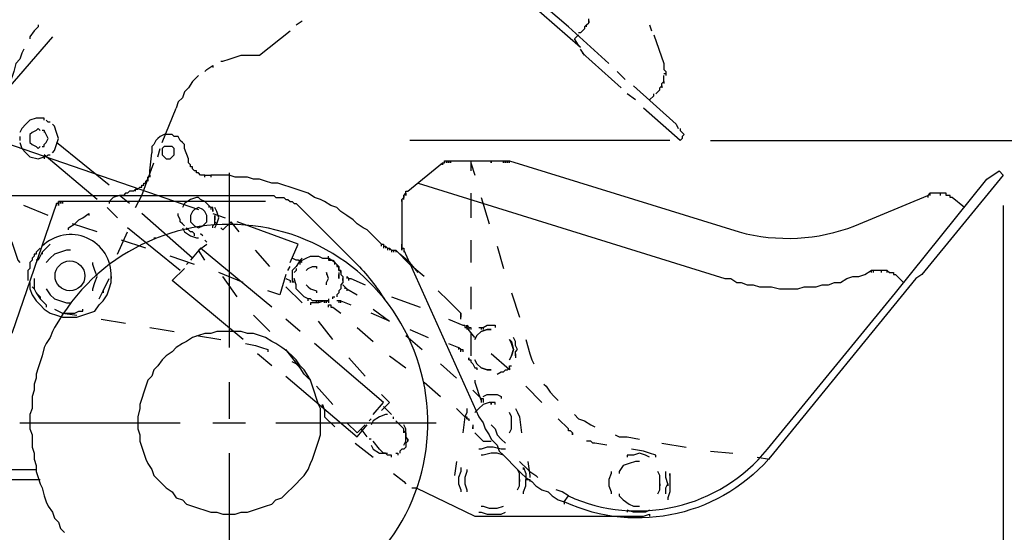
# Model space of a CAD drawing. Units: millimetres. Extents: x 0.7 to 15.6, y -0.8 to 14.3.
# Drawn here: x 8.6 to 12.6, y 9.6 to 11.7 of the extents above; entities that cross this region are included whole.
import ezdxf

# ---------------------------------------------------------------- set-up
doc = ezdxf.new("R2010")
doc.units = ezdxf.units.MM

msp = doc.modelspace()

# ---------------------------------------------------------------- linework, layer by layer
for points in [[(10.9739, 11.5003), (10.8074, 11.6501), (10.5659, 11.8583)], [(10.5909, 11.8), (10.8573, 11.5669), (10.849, 11.5752), (10.8324, 11.6002), (10.849, 11.6168)], [(9.6918, 11.6584), (9.7167, 11.6751)], [(10.8823, 11.6584), (10.8906, 11.6668), (10.8906, 11.6751), (10.8906, 11.6668)], [(10.8906, 11.6751), (10.8906, 11.6834)], [(8.6344, 11.6584), (8.6344, 11.6501), (8.6177, 11.6335), (8.6011, 11.6085), (8.6011, 11.6002)], [(9.3837, 11.5086), (9.392, 11.5086), (9.417, 11.5169), (9.442, 11.5252), (9.467, 11.5336), (9.4919, 11.5336), (9.5169, 11.5336), (9.5419, 11.5336), (9.6668, 11.6335)], [(10.8823, 11.6501), (10.8823, 11.6584), (10.874, 11.6501), (10.874, 11.6418), (10.8573, 11.6251), (10.849, 11.6251)], [(11.1404, 11.6584), (11.1487, 11.6335)], [(8.6927, 11.6085), (8.318, 11.1756), (8.2514, 11.2422)], [(11.1571, 11.6168), (11.1987, 11.5003), (11.1987, 11.4919), (11.1987, 11.4836), (11.1987, 11.4753), (11.207, 11.467), (11.207, 11.4586)], [(8.5761, 11.5585), (8.5678, 11.5419), (8.5595, 11.5169), (8.5428, 11.5003), (8.5345, 11.467), (8.5262, 11.442), (8.5178, 11.4253), (8.5095, 11.4004), (8.5012, 11.3754), (8.4929, 11.3504), (8.4845, 11.3254), (8.4845, 11.3004), (8.4762, 11.2755), (8.4762, 11.2671)], [(10.874, 11.5336), (10.8573, 11.5585)], [(11.0238, 11.4004), (10.8657, 11.5419)], [(9.3171, 11.467), (9.3254, 11.4753), (9.3504, 11.4919), (9.3504, 11.4836)], [(11.0405, 11.4337), (11.0072, 11.467)], [(9.2921, 11.4503), (9.2838, 11.442), (9.2671, 11.4253), (9.2505, 11.4004), (9.2338, 11.3837), (9.2255, 11.3587), (9.2089, 11.3421), (9.2005, 11.3171)], [(11.1904, 11.4087), (11.1904, 11.417), (11.1987, 11.4253), (11.1987, 11.417)], [(11.1987, 11.4586), (11.207, 11.4586), (11.207, 11.4503)], [(11.1987, 11.4253), (11.1987, 11.4337), (11.1987, 11.442), (11.1987, 11.4503)], [(11.0738, 11.4087), (11.2486, 11.2505), (11.257, 11.2338)], [(11.1654, 11.3754), (11.182, 11.392), (11.182, 11.4004), (11.1904, 11.4087), (11.1904, 11.4004)], [(11.0821, 11.3504), (11.0488, 11.3754)], [(11.1404, 11.3504), (11.1571, 11.3671), (11.1571, 11.3754)], [(9.1423, 11.1756), (9.2005, 11.3171)], [(11.2653, 11.2338), (11.2653, 11.2255), (11.2819, 11.2089), (11.2736, 11.2005), (11.2736, 11.1922), (11.2653, 11.1839), (11.1154, 11.3171)], [(8.6594, 11.2671), (8.6594, 11.2755), (8.6261, 11.2755), (8.6011, 11.2671), (8.5844, 11.2505), (8.5678, 11.2338), (8.5595, 11.2172)], [(8.6844, 11.2588), (8.676, 11.2588), (8.6677, 11.2671)], [(8.3014, 11.1922), (8.2764, 11.1589), (8.2847, 11.2005), (8.3014, 11.2422), (9.0507, 10.9841), (9.2921, 10.9008)], [(8.6427, 11.2255), (8.6344, 11.2338), (8.6261, 11.2255), (8.6094, 11.2172), (8.6011, 11.2089), (8.6011, 11.2005), (8.6011, 11.1922), (8.6011, 11.1839), (8.6011, 11.1756), (8.6094, 11.1672), (8.6261, 11.1589), (8.6344, 11.1506), (8.6427, 11.1589)], [(8.6511, 11.1589), (8.6594, 11.1589), (8.6594, 11.1672), (8.6677, 11.1756), (8.676, 11.1922), (8.6677, 11.2089), (8.6594, 11.2255), (8.6594, 11.2172)], [(8.6594, 11.2255), (8.6511, 11.2255)], [(8.6927, 11.1339), (8.701, 11.1423), (8.7093, 11.1672), (8.7177, 11.1922), (8.7093, 11.2172), (8.701, 11.2422), (8.6927, 11.2505)], [(8.5595, 11.2005), (8.5595, 11.1839)], [(9.3171, 11.034), (9.3171, 11.0424), (9.3088, 11.0424), (9.3004, 11.0424), (9.2921, 11.0507), (9.2838, 11.0507), (9.2838, 11.059), (9.2755, 11.059), (9.2671, 11.0673), (9.2671, 11.0757), (9.2588, 11.0757), (9.2588, 11.084), (9.2505, 11.0923), (9.2505, 11.1006), (9.2505, 11.109), (9.2338, 11.1506), (9.2338, 11.1672), (9.2255, 11.1756), (9.2172, 11.1839), (9.2089, 11.2005), (9.1922, 11.2005), (9.1839, 11.2089), (9.1756, 11.2089), (9.1589, 11.2089), (9.1506, 11.2089), (9.1339, 11.2005), (9.1256, 11.1922), (9.1173, 11.1839), (9.109, 11.1672), (9.1006, 11.1589), (9.1006, 11.1506), (9.1006, 11.1339)], [(11.2237, 11.1839), (10.158, 11.1839)], [(11.3902, 11.1839), (13.7546, 11.1839)], [(8.5595, 11.1756), (8.5678, 11.1506), (8.5844, 11.1339), (8.6011, 11.1173), (8.6344, 11.109), (8.6594, 11.1173), (8.6594, 11.109)], [(8.9258, 11.0007), (8.7093, 11.1756)], [(9.1256, 11.1173), (9.1339, 11.1506)], [(8.8758, 10.9424), (8.6594, 11.1256)], [(8.6677, 11.1173), (8.676, 11.1256), (8.6844, 11.1256)], [(9.0923, 11.0424), (9.0923, 11.0507), (9.0923, 11.059), (9.1006, 11.1339)], [(10.133, 10.9424), (10.133, 10.9508), (10.133, 10.9591), (10.133, 10.9508), (10.133, 10.9591), (10.1413, 10.9674), (10.1413, 10.9591), (10.1413, 10.9674), (10.1413, 10.9758), (10.1497, 10.9758), (10.2912, 11.0923), (10.2912, 11.084), (10.2912, 11.0923), (10.2995, 11.0923), (10.2995, 11.1006)], [(10.2995, 11.0923), (10.2995, 11.1006), (10.3078, 11.1006), (10.3078, 11.0923), (10.3078, 11.1006), (10.3162, 11.1006), (10.3162, 11.0923), (10.3162, 11.1006), (10.3245, 11.1006), (10.3245, 11.0923), (10.3245, 11.1006), (10.3328, 11.1006), (10.3911, 11.1006), (10.541, 11.1006), (10.541, 11.0923), (10.541, 11.1006), (10.5493, 11.1006), (10.5493, 11.0923), (10.5493, 11.1006), (10.5493, 11.0923), (10.5493, 11.1006), (10.5576, 11.1006), (10.5576, 11.0923), (10.5576, 11.1006), (10.5576, 11.0923), (10.5576, 11.1006), (10.5659, 11.1006)], [(10.4078, 11.1006), (10.4078, 11.059)], [(10.541, 11.1006), (10.541, 11.0923)], [(9.034, 10.9091), (9.059, 10.9591), (9.109, 11.0923)], [(10.4078, 11.0923), (10.4244, 11.0424)], [(9.034, 10.9841), (9.0424, 10.9841), (9.0507, 10.9924), (9.059, 10.9924), (9.059, 11.0007), (9.0673, 11.0007), (9.0673, 11.0091), (9.0757, 11.0091), (9.0757, 11.0174), (9.084, 11.0257), (9.084, 11.0174)], [(9.084, 11.0257), (9.084, 11.034), (9.0923, 11.0424), (9.0923, 11.034)], [(9.3171, 11.0424), (9.3254, 11.0424), (9.3421, 11.0424)], [(10.0414, 10.751), (10.0414, 10.7593), (10.0248, 10.7759), (9.9998, 10.8009), (9.9831, 10.8176), (9.9665, 10.8259), (9.9415, 10.8425), (9.9249, 10.8592), (9.8999, 10.8758), (9.8749, 10.8925), (9.8583, 10.9091), (9.8333, 10.9175), (9.8083, 10.9341), (9.7917, 10.9424), (9.7667, 10.9508), (9.7417, 10.9674), (9.7167, 10.9758), (9.6918, 10.9841), (9.6668, 10.9924), (9.6418, 11.0007), (9.6168, 11.0091), (9.5918, 11.0091), (9.5669, 11.0174), (9.5419, 11.0257), (9.5169, 11.0257), (9.4919, 11.034), (9.467, 11.034), (9.442, 11.034), (9.417, 11.0424), (9.392, 11.0424), (9.3671, 11.0424), (9.3421, 11.0424), (9.3421, 11.034)], [(9.417, 11.0507), (9.417, 10.3347)], [(9.034, 10.9758), (9.034, 10.9841), (9.0257, 10.9758), (9.0174, 10.9758), (9.0091, 10.9758), (9.0007, 10.9674), (8.9924, 10.9674), (8.9841, 10.9591), (8.9757, 10.9591), (8.9674, 10.9591)], [(10.1913, 11.0091), (11.4484, 10.6178), (11.4734, 10.6178), (11.4984, 10.6011), (11.5151, 10.6011), (11.54, 10.5928), (11.565, 10.5928), (11.59, 10.5844), (11.615, 10.5844), (11.6399, 10.5844), (11.6732, 10.5761), (11.6982, 10.5761), (11.7232, 10.5761), (11.7482, 10.5761), (11.7731, 10.5844), (11.7981, 10.5844), (11.8231, 10.5844), (11.8481, 10.5928), (11.8731, 10.5928), (11.898, 10.6011), (11.923, 10.6011), (11.948, 10.6178), (11.973, 10.6261), (11.9979, 10.6261), (12.0229, 10.6344), (12.0479, 10.6511), (12.0479, 10.6427)], [(9.0091, 10.9258), (8.9674, 10.9591), (8.9424, 10.9508), (8.9258, 10.9341), (8.9258, 10.9258)], [(9.2921, 10.9508), (9.2838, 10.9508), (9.2588, 10.9424), (9.2338, 10.9258), (9.2255, 10.9091)], [(9.3337, 10.9175), (9.3254, 10.9258), (9.3171, 10.9341), (9.3004, 10.9424), (9.2921, 10.9508), (9.2838, 10.9508)], [(10.133, 10.9508), (10.1247, 10.9424), (10.1247, 10.9341), (10.1247, 10.9424), (10.1247, 10.9341), (10.1247, 10.9258), (10.1247, 10.7593), (10.1247, 10.751), (10.1247, 10.7593), (10.1247, 10.751), (10.1247, 10.7593), (10.1247, 10.751), (10.1247, 10.7426), (10.1247, 10.751), (10.1247, 10.7426), (10.1247, 10.751), (10.1247, 10.7426), (10.1247, 10.7343), (10.1247, 10.7426), (10.133, 10.7426), (10.133, 10.7343), (10.4411, 10.0516), (10.4577, 10.0266), (10.466, 10.0017), (10.4827, 9.9767), (10.491, 9.96), (10.516, 9.9351), (10.5243, 9.9101), (10.541, 9.8934), (10.5576, 9.8768), (10.5826, 9.8518), (10.5992, 9.8351), (10.6159, 9.8185), (10.6325, 9.8018), (10.6575, 9.7852), (10.6742, 9.7685), (10.6991, 9.7519), (10.7241, 9.7436), (10.7408, 9.7269), (10.7658, 9.7103), (10.7907, 9.7019), (10.7907, 9.6936)], [(10.4078, 10.9674), (10.4078, 10.8675)], [(10.4494, 10.9508), (10.4827, 10.8425)], [(12.2893, 10.9674), (12.281, 10.9591), (12.281, 10.9508)], [(12.331, 10.9674), (12.3226, 10.9674), (12.3143, 10.9674), (12.306, 10.9674), (12.2977, 10.9674), (12.2893, 10.9674), (12.2893, 10.9591)], [(12.4309, 10.9091), (12.3809, 10.9508), (12.3726, 10.9508), (12.3726, 10.9591), (12.3643, 10.9591), (12.3559, 10.9591), (12.3559, 10.9674), (12.3476, 10.9674), (12.3393, 10.9674), (12.331, 10.9674), (12.331, 10.9591)], [(9.5669, 10.9341), (8.7343, 10.9341), (8.726, 10.9341), (8.726, 10.9258), (8.726, 10.9341), (8.726, 10.9258), (8.726, 10.9341), (8.7177, 10.9341), (8.7177, 10.9258), (8.7093, 10.9258), (8.7093, 10.9175), (8.7093, 10.9258), (8.5262, 10.393), (8.5178, 10.393), (8.5178, 10.3846), (8.5178, 9.8351), (8.6261, 9.8351)], [(8.676, 10.8758), (8.5761, 10.9175)], [(8.7177, 10.9341), (8.7177, 10.9258), (8.7177, 10.9175)], [(8.9591, 10.8675), (8.9175, 10.9091)], [(9.3421, 10.9091), (9.3337, 10.9175), (9.3337, 10.9091)], [(9.3504, 10.9008), (9.3504, 10.9091), (9.3421, 10.9091), (9.3421, 10.9008)], [(9.3587, 10.8259), (9.3671, 10.8425), (9.3754, 10.8675), (9.3671, 10.8925), (9.3587, 10.9091)], [(10.1247, 10.9341), (10.1247, 10.9258), (10.1247, 10.9175)], [(12.5891, 10.9175), (12.5891, 7.1377)], [(8.7593, 10.8176), (8.7593, 10.8259), (8.7843, 10.8425), (8.8009, 10.8592), (8.8176, 10.8675), (8.8425, 10.8842), (8.8425, 10.8758)], [(9.2671, 10.701), (9.059, 10.8842)], [(9.2338, 10.8342), (9.2255, 10.8425), (9.2172, 10.8509), (9.2172, 10.8592), (9.2089, 10.8758), (9.2089, 10.8842)], [(9.3504, 10.8842), (9.4004, 10.8675)], [(9.3504, 10.8259), (9.3504, 10.8342), (9.3587, 10.8425), (9.3587, 10.8592), (9.3587, 10.8675)], [(9.3587, 10.8675), (9.3587, 10.8758), (9.3587, 10.8675)], [(8.8758, 10.8092), (8.7759, 10.8425)], [(9.2172, 10.6511), (9.0007, 10.8259)], [(9.2255, 10.8259), (9.2338, 10.8092), (9.2588, 10.7926), (9.2838, 10.7843), (9.2921, 10.7843)], [(9.2755, 10.7926), (9.2755, 10.8009), (9.2671, 10.8092), (9.2588, 10.8092), (9.2505, 10.8176), (9.2422, 10.8259), (9.2422, 10.8176)], [(9.3671, 10.8425), (9.3587, 10.8509)], [(9.4586, 10.8092), (9.4253, 10.8509), (9.392, 10.8176), (9.3837, 10.8259)], [(9.6668, 10.6844), (9.7001, 10.7593), (9.4503, 10.8509)], [(8.5095, 10.7926), (8.5178, 10.7843), (8.5262, 10.7676), (8.5345, 10.7426), (8.5428, 10.7177), (8.5511, 10.6927), (8.5595, 10.6844)], [(8.9591, 10.7177), (9.0007, 10.8092)], [(9.0757, 10.7426), (8.9757, 10.7759)], [(9.109, 10.7843), (9.1173, 10.7843)], [(9.3088, 10.7926), (9.3004, 10.8009)], [(9.3254, 10.7676), (9.3171, 10.7759)], [(10.4078, 10.7759), (10.4078, 10.6844)], [(8.6427, 10.7426), (8.6344, 10.7343), (8.6261, 10.726), (8.6261, 10.7177), (8.6177, 10.7177), (8.6177, 10.7093), (8.6094, 10.701), (8.6094, 10.6927), (8.6011, 10.6844), (8.6011, 10.676), (8.6011, 10.6677), (8.6011, 10.6594), (8.5928, 10.6511), (8.5928, 10.6427), (8.5928, 10.6344), (8.5928, 10.6261), (8.5928, 10.6178), (8.5928, 10.6094)], [(8.6844, 10.7593), (8.6677, 10.7426), (8.6511, 10.726), (8.6511, 10.7177)], [(8.7676, 10.7343), (8.751, 10.7343), (8.726, 10.726), (8.701, 10.7177), (8.6844, 10.701), (8.6677, 10.6844)], [(9.5918, 10.5012), (9.3004, 10.7426), (9.2588, 10.6927)], [(9.3171, 10.6927), (9.2921, 10.7343), (9.3254, 10.7593)], [(9.5835, 10.6677), (9.5252, 10.7343)], [(10.0414, 10.7593), (10.0497, 10.7593), (10.0497, 10.751), (10.0497, 10.7426)], [(10.0497, 10.751), (10.0581, 10.751), (10.0581, 10.7426)], [(10.0581, 10.751), (10.0664, 10.7426), (10.0664, 10.7343)], [(10.0664, 10.7426), (10.0747, 10.7426), (10.0747, 10.7343)], [(10.0747, 10.7426), (10.0831, 10.7343), (10.0831, 10.726)], [(10.0831, 10.7343), (10.0914, 10.7343), (10.0914, 10.726)], [(10.0914, 10.7343), (10.0997, 10.7343), (10.0997, 10.726)], [(10.2163, 10.6261), (10.158, 10.676), (10.0997, 10.7343)], [(10.133, 10.7426), (10.133, 10.7343), (10.133, 10.726)], [(10.516, 10.751), (10.541, 10.6594)], [(8.6511, 10.726), (8.6427, 10.7093), (8.6344, 10.6927), (8.6261, 10.6927)], [(9.2755, 10.676), (9.1756, 10.7093)], [(9.7167, 10.6844), (9.7001, 10.6927), (9.6918, 10.6927), (9.6751, 10.701)], [(9.7167, 10.701), (9.7084, 10.6927), (9.6918, 10.6677), (9.6751, 10.6511), (9.6751, 10.6178), (9.6751, 10.6011)], [(9.7084, 10.676), (9.7084, 10.6844), (9.7167, 10.6927), (9.7334, 10.701), (9.75, 10.7093), (9.7667, 10.7093), (9.7833, 10.7093), (9.8, 10.701), (9.8083, 10.701), (9.8166, 10.701), (9.825, 10.701), (9.825, 10.6927), (9.8333, 10.6927), (9.8416, 10.6927), (9.8499, 10.6844)], [(9.8749, 10.6511), (9.8666, 10.6511), (9.8666, 10.6594), (9.8666, 10.6677), (9.8499, 10.6844), (9.825, 10.701), (9.825, 10.7093)], [(10.1913, 10.6427), (10.158, 10.6844), (10.1164, 10.7177)], [(8.8592, 10.5678), (8.8592, 10.5761), (8.8675, 10.6011), (8.8758, 10.6261), (8.8675, 10.6511), (8.8592, 10.676), (8.8592, 10.6844)], [(9.4753, 10.368), (9.1839, 10.6094), (9.2338, 10.6594)], [(9.2422, 10.676), (9.2505, 10.6844)], [(9.6584, 10.6511), (9.6668, 10.6677)], [(9.6918, 10.6594), (9.6918, 10.6511), (9.6834, 10.6427)], [(9.7334, 10.6511), (9.7417, 10.6594), (9.7584, 10.6677), (9.775, 10.6677), (9.775, 10.6594)], [(9.8499, 10.676), (9.8499, 10.6844), (9.8583, 10.676), (9.8583, 10.6677), (9.8666, 10.6677), (9.8666, 10.6594), (9.8666, 10.6511), (9.8749, 10.6511), (9.8749, 10.6427), (9.8749, 10.6511), (9.8749, 10.6427), (9.8749, 10.6344), (9.8832, 10.6261), (9.8832, 10.6178), (9.8832, 10.6094)], [(8.6011, 10.6011), (8.6011, 10.5761), (8.6094, 10.5511), (8.6261, 10.5262), (8.6427, 10.5095), (8.6594, 10.4929), (8.6844, 10.4762), (8.7093, 10.4679), (8.7343, 10.4596), (8.7676, 10.4596), (8.7926, 10.4596), (8.8176, 10.4679), (8.8425, 10.4762), (8.8675, 10.4845), (8.8842, 10.5095), (8.9008, 10.5262), (8.9175, 10.5511), (8.9258, 10.5761), (8.9341, 10.6011), (8.9341, 10.6261), (8.9341, 10.6178)], [(8.6177, 10.6178), (8.6177, 10.5928), (8.6177, 10.5761), (8.6261, 10.5595), (8.6427, 10.5428), (8.6427, 10.5345), (8.6511, 10.5262), (8.6677, 10.5095), (8.6677, 10.5012)], [(8.9008, 10.5678), (8.9258, 10.6178)], [(9.4753, 10.6011), (9.3754, 10.6427)], [(9.4503, 10.5428), (9.392, 10.6261)], [(9.6501, 10.6344), (9.6251, 10.5511), (9.5752, 10.5678)], [(9.6501, 10.6178), (9.6668, 10.6094), (9.6668, 10.6011)], [(9.7417, 10.5262), (9.7417, 10.5345), (9.7251, 10.5428), (9.7167, 10.5511), (9.7001, 10.5678), (9.6918, 10.5761), (9.6918, 10.5928), (9.6834, 10.6178), (9.6834, 10.6094)], [(9.8166, 10.5928), (9.8166, 10.6011), (9.825, 10.6178), (9.8166, 10.6427), (9.8166, 10.6344)], [(9.8832, 10.6094), (9.8832, 10.6178), (9.8832, 10.6011), (9.8749, 10.5928), (9.8749, 10.5761), (9.8666, 10.5678), (9.8666, 10.5595), (9.8583, 10.5511), (9.8583, 10.5428)], [(9.8666, 10.6427), (9.8666, 10.6344), (9.8666, 10.6261), (9.8666, 10.6178), (9.8666, 10.6261), (9.8666, 10.6344)], [(9.9082, 10.6094), (9.9082, 10.6178), (9.8999, 10.6261), (9.8999, 10.6178)], [(9.9082, 10.6178), (9.9165, 10.6178), (9.9748, 10.5928)], [(12.0562, 10.6511), (12.0479, 10.6511)], [(12.0895, 10.6511), (12.0812, 10.6511), (12.0729, 10.6511), (12.0645, 10.6511), (12.0562, 10.6511), (12.0562, 10.6427)], [(12.1145, 10.6511), (12.1062, 10.6511), (12.0978, 10.6511), (12.0895, 10.6511), (12.0895, 10.6427)], [(12.1145, 10.6427), (12.1145, 10.6511), (12.1228, 10.6427), (12.1311, 10.6427), (12.1395, 10.6427), (12.1395, 10.6344), (12.1478, 10.6344), (12.1811, 10.6011)], [(8.6094, 10.5844), (8.6177, 10.5761), (8.6261, 10.5595), (8.6427, 10.5345)], [(8.6677, 10.5761), (8.6844, 10.5511), (8.701, 10.5345), (8.726, 10.5262), (8.751, 10.5178), (8.7676, 10.5178)], [(9.7167, 10.5178), (9.6501, 10.5844)], [(9.6834, 10.6011), (9.6751, 10.6094)], [(9.7334, 10.5928), (9.7417, 10.5844), (9.75, 10.5761), (9.775, 10.5678), (9.775, 10.5595)], [(9.8832, 10.5928), (9.8916, 10.5844), (9.8916, 10.5761)], [(9.8916, 10.5844), (9.8999, 10.5761), (9.8999, 10.5678)], [(9.8999, 10.5761), (9.9415, 10.5511)], [(10.4078, 10.5844), (10.4078, 10.4929)], [(8.8842, 10.5345), (8.8925, 10.5511), (8.9008, 10.5678), (8.9008, 10.5595)], [(9.825, 10.5345), (9.825, 10.5262), (9.8166, 10.5262), (9.8083, 10.5262), (9.7917, 10.5262), (9.7833, 10.5262), (9.775, 10.5262), (9.7667, 10.5262), (9.7584, 10.5262), (9.75, 10.5345), (9.7417, 10.5345)], [(9.8416, 10.5345), (9.8416, 10.5428), (9.8499, 10.5428)], [(10.0831, 10.5428), (10.1996, 10.5012)], [(10.3661, 10.4512), (10.3661, 10.4596), (10.3661, 10.4679), (10.3661, 10.4762), (10.3162, 10.5262), (10.2745, 10.5678)], [(10.5743, 10.5595), (10.6076, 10.4596)], [(8.701, 10.4929), (8.7177, 10.4845), (8.7343, 10.4762), (8.7343, 10.4679)], [(8.7426, 10.4762), (8.7676, 10.4762), (8.7843, 10.4762), (8.8009, 10.4845), (8.8176, 10.4845), (8.8176, 10.4929)], [(9.8166, 10.5262), (9.8083, 10.5262), (9.8083, 10.5178), (9.8083, 10.5262), (9.7833, 10.5178), (9.75, 10.5178), (9.75, 10.5095)], [(9.7833, 10.5262), (9.775, 10.5262), (9.775, 10.5178), (9.775, 10.5262)], [(9.7917, 10.5262), (9.7833, 10.5262), (9.7833, 10.5178)], [(9.8166, 10.5178), (9.8166, 10.5262), (9.825, 10.5262), (9.825, 10.5178)], [(9.825, 10.5012), (9.825, 10.5095), (9.8333, 10.5095), (9.8333, 10.5012), (9.8416, 10.5012), (9.8749, 10.4762)], [(9.8666, 10.5262), (9.8583, 10.5262)], [(9.8749, 10.5262), (9.8666, 10.5262), (9.8666, 10.5178)], [(9.8749, 10.5178), (9.8749, 10.5262), (9.9165, 10.5095)], [(10.0081, 10.4929), (10.0747, 10.4429), (9.9998, 10.4762)], [(8.7343, 10.4762), (8.7926, 10.4679)], [(8.8925, 10.4512), (8.9924, 10.4346)], [(9.5835, 10.4013), (9.5169, 10.4679)], [(9.7084, 10.4013), (9.6501, 10.4512)], [(10.3162, 10.4512), (10.3744, 10.4263), (10.3828, 10.4263), (10.3828, 10.4179)], [(10.3661, 10.4762), (10.3661, 10.4679), (10.3661, 10.4596)], [(9.0923, 10.4179), (9.1423, 10.4096), (9.1922, 10.4013)], [(9.8416, 10.368), (9.7833, 10.4429)], [(9.9415, 10.4179), (10.0081, 10.3597)], [(10.3828, 10.4263), (10.3828, 10.4179), (10.3911, 10.4179), (10.3911, 10.4096)], [(10.4244, 10.3763), (10.3911, 10.4179), (10.3911, 10.4263), (10.3911, 10.4179)], [(10.3911, 10.4263), (10.3994, 10.4179), (10.3994, 10.4096)], [(10.3994, 10.4179), (10.4078, 10.4179), (10.4078, 10.4096)], [(10.4411, 10.4179), (10.4494, 10.4179), (10.4494, 10.4096)], [(10.4494, 10.4179), (10.4577, 10.4179), (10.4744, 10.4263), (10.4827, 10.4263), (10.4993, 10.4263), (10.5077, 10.4263), (10.5077, 10.4179)], [(10.4577, 10.4179), (10.4577, 10.4096)], [(9.2838, 10.3846), (9.3837, 10.368)], [(10.1413, 10.3846), (10.2079, 10.3264)], [(10.158, 10.4096), (10.2329, 10.3763)], [(10.4078, 10.393), (10.4078, 10.3513), (10.4078, 10.3264), (10.4078, 10.3014)], [(10.491, 10.4096), (10.4744, 10.4096), (10.4494, 10.4013), (10.4327, 10.3846), (10.4244, 10.368)], [(10.5909, 10.3097), (10.5909, 10.318), (10.5992, 10.3264), (10.5909, 10.343), (10.5909, 10.3513), (10.5909, 10.3597), (10.5826, 10.3763)], [(9.4836, 10.3513), (9.5252, 10.343), (9.5502, 10.3347), (9.5752, 10.3264), (9.5752, 10.318)], [(10.0081, 10.0599), (10.0497, 10.1099), (9.7667, 10.3513)], [(10.3162, 10.3513), (10.3578, 10.3347)], [(10.3661, 10.3264), (10.3578, 10.3347), (10.3578, 10.3264)], [(10.5659, 10.2847), (10.5743, 10.3014), (10.5826, 10.3264), (10.5743, 10.3597), (10.5659, 10.368)], [(10.6325, 10.368), (10.6492, 10.3097), (10.6575, 10.2847), (10.6658, 10.2681)], [(9.5918, 10.2598), (9.5336, 10.3097)], [(9.7084, 10.2514), (9.6501, 10.3264)], [(9.9748, 10.2181), (9.9082, 10.2931)], [(10.0747, 10.3014), (10.1413, 10.2514)], [(10.3661, 10.318), (10.3661, 10.3264), (10.3744, 10.3264), (10.3744, 10.318)], [(10.3994, 10.2931), (10.3994, 10.2847), (10.3994, 10.2931), (10.3994, 10.2847), (10.4078, 10.2847), (10.4078, 10.2764), (10.4161, 10.2681), (10.4244, 10.2514), (10.4327, 10.2514), (10.4327, 10.2431)], [(10.516, 10.2264), (10.5326, 10.2348), (10.541, 10.2348), (10.5493, 10.2431), (10.5576, 10.2431), (10.5659, 10.2514), (10.5659, 10.2431), (10.491, 10.3097)], [(10.5909, 10.3014), (10.5909, 10.3097), (10.5909, 10.3014)], [(10.5909, 10.3014), (10.5909, 10.2931)], [(9.75, 10.2015), (9.7417, 10.2098), (9.7251, 10.2264), (9.7084, 10.2514), (9.6918, 10.2681), (9.6751, 10.2764)], [(10.2829, 10.2681), (10.3495, 10.2098)], [(10.4244, 10.2847), (10.4327, 10.2681), (10.4494, 10.2514), (10.4744, 10.2431), (10.491, 10.2431)], [(10.5659, 10.2514), (10.5659, 10.2598), (10.5743, 10.2598)], [(9.6501, 10.2181), (9.9415, 9.9684), (9.9831, 10.0183)], [(9.417, 10.1931), (9.417, 10.0433)], [(9.8416, 10.1016), (9.775, 10.1765)], [(10.2163, 10.1931), (10.2829, 10.1349)], [(10.4244, 10.2015), (10.4244, 10.1931), (10.4327, 10.1682), (10.4411, 10.1432), (10.4494, 10.1182), (10.4494, 10.1099)], [(10.6991, 10.1099), (10.6325, 10.1765)], [(10.7075, 10.1848), (10.7158, 10.1765), (10.7324, 10.1515), (10.7491, 10.1349), (10.7658, 10.1182)], [(10.0414, 10.0766), (10.0747, 10.1099), (10.0414, 10.1432)], [(10.4161, 10.1598), (10.4494, 10.1265), (10.4494, 10.1182)], [(10.4577, 10.1349), (10.4744, 10.1432), (10.491, 10.1432), (10.516, 10.1432), (10.5326, 10.1349), (10.5326, 10.1265)], [(9.8, 10.0932), (9.8, 10.1016), (9.8083, 10.0766), (9.8083, 10.0516), (9.8499, 10.01)], [(10.0831, 10.0599), (10.0497, 10.0932)], [(10.5077, 10.1016), (10.5077, 10.1099), (10.4993, 10.1099), (10.491, 10.1099), (10.491, 10.1016), (10.491, 10.1099), (10.4827, 10.1099), (10.4577, 10.1016), (10.4411, 10.0849), (10.4244, 10.0683)], [(10.4494, 10.1265), (10.4577, 10.1265), (10.4577, 10.1182)], [(10.4577, 10.1265), (10.4577, 10.1182), (10.4577, 10.1099)], [(10.0664, 10.0599), (10.0581, 10.0599), (10.0331, 10.0516), (10.0081, 10.035), (9.9998, 10.0183)], [(10.0914, 10.0433), (10.0914, 10.0516)], [(10.3495, 10.0849), (10.3828, 10.0516), (10.3744, 9.985)], [(10.3911, 10.0849), (10.3911, 10.0683), (10.3828, 10.0516), (10.3911, 10.0516)], [(10.3911, 10.0433), (10.3911, 10.0516), (10.3911, 10.0433), (10.3994, 10.0433), (10.3994, 10.035)], [(10.5743, 10.0266), (10.5743, 10.0516), (10.5659, 10.0683)], [(10.5909, 10.0849), (10.5992, 10.0683), (10.6076, 10.0516), (10.6159, 9.985)], [(10.8324, 10.0599), (10.849, 10.0433), (10.874, 10.035), (10.899, 10.0183), (10.9156, 10.01)], [(8.5595, 10.0266), (9.2172, 10.0266)], [(9.3504, 10.0266), (9.4836, 10.0266)], [(9.6085, 10.0266), (10.2662, 10.0266)], [(9.8999, 10.0266), (9.9415, 9.985), (9.9748, 10.0183)], [(9.9915, 10.035), (9.9998, 10.0433)], [(10.133, 9.985), (10.133, 9.9933), (10.133, 10.0017), (10.0997, 10.035)], [(10.133, 9.9351), (10.1413, 9.9517), (10.1413, 9.9767), (10.1413, 10.0017), (10.133, 10.0183)], [(10.4161, 10.0183), (10.4161, 10.01), (10.4161, 10.0017)], [(10.4161, 10.0017), (10.4161, 10.01), (10.4161, 10.0017)], [(10.491, 10.0183), (10.5077, 10.0017), (10.516, 9.9767), (10.5326, 9.96), (10.5493, 9.9434)], [(10.5659, 9.985), (10.5743, 10.0017), (10.5743, 10.035)], [(10.824, 9.985), (10.824, 9.9767), (10.824, 9.985), (10.8157, 9.9933), (10.8074, 9.9933), (10.8074, 10.0017), (10.7658, 10.0433)], [(9.9831, 9.9684), (9.9582, 10.0017)], [(10.1413, 9.985), (10.133, 9.9933), (10.133, 9.985), (10.133, 9.9933)], [(10.1413, 9.9767), (10.1413, 9.985), (10.1413, 9.9767)], [(10.1413, 9.9684), (10.1413, 9.9767), (10.1413, 9.9684)], [(10.1497, 9.96), (10.1413, 9.9684), (10.1413, 9.96)], [(10.4244, 9.985), (10.4411, 9.9684), (10.4577, 9.9517), (10.4827, 9.9517), (10.491, 9.9517)], [(10.9989, 9.9767), (11.0155, 9.9684), (11.0405, 9.9684), (11.0488, 9.9684), (11.0988, 9.96)], [(9.9332, 9.9434), (10.0081, 9.8851)], [(9.9998, 9.96), (9.9915, 9.96)], [(9.9998, 9.9351), (10.0081, 9.9184), (10.0331, 9.9018), (10.0581, 9.9018), (10.0664, 9.9018)], [(10.0831, 9.8851), (10.0831, 9.8934), (10.0747, 9.8934), (10.0664, 9.8934), (10.0581, 9.9018), (10.0497, 9.9018), (10.0414, 9.9101), (10.0331, 9.9184), (10.0081, 9.9517)], [(10.1497, 9.9517), (10.1497, 9.96), (10.1497, 9.9517), (10.1413, 9.9434), (10.1413, 9.9267), (10.133, 9.9184), (10.1247, 9.9184), (10.1164, 9.9101), (10.1164, 9.9018)], [(10.5493, 9.9184), (10.5326, 9.9184), (10.4993, 9.9267), (10.4744, 9.9267), (10.4494, 9.9184), (10.4411, 9.9184)], [(10.9656, 9.9351), (10.9156, 9.9434), (10.9073, 9.9434), (10.899, 9.9517), (10.8906, 9.9517), (10.8823, 9.9517)], [(11.1904, 9.9434), (11.2903, 9.9267)], [(9.417, 9.9018), (9.417, 9.1858)], [(10.0997, 9.9018), (10.108, 9.9018), (10.108, 9.8934)], [(10.541, 9.8934), (10.516, 9.9018), (10.491, 9.9018), (10.4577, 9.8934), (10.4494, 9.8934)], [(11.1404, 9.8851), (11.1238, 9.8934), (11.0988, 9.9018), (11.0738, 9.8934), (11.0488, 9.8934), (11.0488, 9.8851)], [(11.1654, 9.8851), (11.1654, 9.8934), (11.1404, 9.9018), (11.1154, 9.9101), (11.0655, 9.9184)], [(11.3902, 9.9101), (11.4818, 9.9018)], [(10.3495, 9.8684), (10.3411, 9.8102)], [(10.6076, 9.8684), (10.6159, 9.8601), (10.6325, 9.8435), (10.6492, 9.8268), (10.6742, 9.8102), (10.6825, 9.8018)], [(10.6409, 9.8684), (10.6492, 9.8102), (10.6492, 9.8018)], [(11.0988, 9.8684), (11.0821, 9.8684), (11.0571, 9.8601), (11.0322, 9.8518), (11.0155, 9.8268), (11.0155, 9.8185)], [(11.5817, 9.8851), (11.6316, 9.8768)], [(10.0914, 9.8185), (10.133, 9.7852), (10.1413, 9.7769)], [(10.3661, 9.8435), (10.3661, 9.8268), (10.3578, 9.8018), (10.3578, 9.7769), (10.3661, 9.7519), (10.3661, 9.7436)], [(10.3911, 9.8351), (10.3911, 9.8268), (10.3828, 9.8018), (10.3828, 9.7769), (10.3911, 9.7519), (10.3911, 9.7436)], [(10.6076, 9.7935), (10.6076, 9.8185), (10.5992, 9.8351)], [(10.6242, 9.8351), (10.6242, 9.8435), (10.6325, 9.8185), (10.6325, 9.7935), (10.6492, 9.7935), (10.6492, 9.7852)], [(10.9822, 9.8268), (10.9822, 9.8185), (10.9739, 9.7935), (10.9739, 9.7685), (10.9822, 9.7436), (10.9822, 9.7352)], [(11.182, 9.7769), (11.182, 9.8102), (11.1737, 9.8268)], [(11.2153, 9.7769), (11.207, 9.8018), (11.207, 9.8268)], [(11.2237, 9.8102), (11.2237, 9.8185), (11.2237, 9.7935), (11.2237, 9.7685), (11.2237, 9.7436), (11.2153, 9.7186), (11.2153, 9.7103)], [(7.7852, 9.7935), (8.6427, 9.7935)], [(10.5992, 9.7519), (10.6076, 9.7685), (10.6076, 9.7935), (10.6076, 9.7852)], [(10.6242, 9.7352), (10.6242, 9.7436), (10.6325, 9.7685), (10.6325, 9.7935)], [(11.1737, 9.7352), (11.182, 9.7519), (11.182, 9.7769), (11.182, 9.7685)], [(11.207, 9.7352), (11.207, 9.7602), (11.2153, 9.7769), (11.2153, 9.7685)], [(10.1663, 9.7602), (10.183, 9.7602), (10.4244, 9.6437), (10.9989, 9.6437), (11.0988, 9.6437), (11.1154, 9.6437), (11.1404, 9.652), (11.1404, 9.6437)], [(11.0155, 9.7352), (11.0155, 9.7269), (11.0322, 9.7103), (11.0571, 9.6936), (11.0738, 9.6853), (11.0988, 9.6853)], [(10.4494, 9.6853), (10.4577, 9.6853), (10.4827, 9.677), (10.516, 9.677), (10.541, 9.6853)], [(10.4411, 9.6603), (10.4494, 9.6603), (10.4744, 9.652), (10.4993, 9.652), (10.5326, 9.652), (10.5493, 9.6603)], [(11.1404, 9.6686), (11.1238, 9.6603), (11.0988, 9.6603), (11.0738, 9.6603), (11.0488, 9.6686), (11.0488, 9.6603)]]:
    msp.add_lwpolyline(points)
for points in [[(9.1922, 11.1339), (9.1922, 11.1506), (9.1839, 11.1589), (9.1756, 11.1589), (9.1672, 11.1589), (9.1589, 11.1589), (9.1506, 11.1589), (9.1423, 11.1506), (9.1423, 11.1339), (9.1423, 11.1256), (9.1506, 11.1173), (9.1589, 11.109), (9.1672, 11.109), (9.1756, 11.109), (9.1839, 11.1173), (9.1922, 11.1256)], [(10.491, 11.0923), (10.491, 11.1006)], [(10.541, 11.0923), (10.541, 11.1006)], [(10.2912, 11.084), (10.2912, 11.0923)], [(8.7177, 10.9258), (8.7177, 10.9341)], [(8.7343, 10.9258), (8.7343, 10.9341)], [(9.3254, 10.8675), (9.3254, 10.8758), (9.3171, 10.8925), (9.3088, 10.9008), (9.2921, 10.9091), (9.2755, 10.9008), (9.2671, 10.8925), (9.2588, 10.8758), (9.2588, 10.8675), (9.2588, 10.8509), (9.2671, 10.8425), (9.2755, 10.8342), (9.2921, 10.8259), (9.3088, 10.8342), (9.3171, 10.8425), (9.3254, 10.8509)], [(9.3254, 10.8675), (9.3254, 10.8758), (9.3171, 10.8925), (9.3088, 10.9008), (9.2921, 10.9091), (9.2755, 10.9008), (9.2671, 10.8925), (9.2588, 10.8758), (9.2588, 10.8675), (9.2588, 10.8509), (9.2671, 10.8425), (9.2755, 10.8342), (9.2921, 10.8259), (9.3088, 10.8342), (9.3171, 10.8425), (9.3254, 10.8509)], [(9.3254, 10.8675), (9.3254, 10.8758), (9.3171, 10.8925), (9.3088, 10.9008), (9.2921, 10.9091), (9.2755, 10.9008), (9.2671, 10.8925), (9.2588, 10.8758), (9.2588, 10.8675), (9.2588, 10.8509), (9.2671, 10.8425), (9.2755, 10.8342), (9.2921, 10.8259), (9.3088, 10.8342), (9.3171, 10.8425), (9.3254, 10.8509)], [(9.3504, 10.8925), (9.3504, 10.9008)], [(9.3587, 10.8592), (9.3587, 10.8675)], [(9.7917, 10.0266), (9.7917, 10.0516), (9.7917, 10.0849), (9.7833, 10.1016), (9.775, 10.1265), (9.7667, 10.1515), (9.7584, 10.1765), (9.75, 10.2015), (9.7417, 10.2181), (9.7251, 10.2431), (9.7084, 10.2598), (9.6918, 10.2847), (9.6751, 10.3014), (9.6584, 10.318), (9.6335, 10.3347), (9.6085, 10.3513), (9.5918, 10.3597), (9.5669, 10.3763), (9.5419, 10.3846), (9.5169, 10.393), (9.4919, 10.393), (9.467, 10.4013), (9.442, 10.4013), (9.417, 10.4013), (9.392, 10.4013), (9.3671, 10.4013), (9.3421, 10.393), (9.3171, 10.393), (9.2921, 10.3846), (9.2671, 10.3763), (9.2422, 10.3597), (9.2255, 10.3513), (9.2005, 10.3347), (9.1839, 10.318), (9.1589, 10.3014), (9.1423, 10.2847), (9.1256, 10.2598), (9.109, 10.2431), (9.1006, 10.2181), (9.084, 10.2015), (9.0757, 10.1765), (9.0673, 10.1515), (9.059, 10.1265), (9.0507, 10.1016), (9.0507, 10.0849), (9.0424, 10.0516), (9.0424, 10.035), (9.0424, 10.0017), (9.0507, 9.9767), (9.0507, 9.9517), (9.059, 9.9267), (9.0673, 9.9018), (9.0757, 9.8768), (9.084, 9.8601), (9.1006, 9.8351), (9.109, 9.8102), (9.1256, 9.7935), (9.1423, 9.7769), (9.1589, 9.7602), (9.1839, 9.7436), (9.2005, 9.7186), (9.2255, 9.7103), (9.2422, 9.6936), (9.2671, 9.6853), (9.2921, 9.677), (9.3171, 9.6686), (9.3421, 9.6603), (9.3671, 9.6603), (9.392, 9.652), (9.417, 9.652), (9.442, 9.652), (9.467, 9.6603), (9.4919, 9.6603), (9.5169, 9.6686), (9.5419, 9.677), (9.5669, 9.6853), (9.5918, 9.6936), (9.6085, 9.7103), (9.6335, 9.7186), (9.6584, 9.7436), (9.6751, 9.7602), (9.6918, 9.7769), (9.7084, 9.7935), (9.7251, 9.8102), (9.7417, 9.8351), (9.75, 9.8601), (9.7584, 9.8768), (9.7667, 9.9018), (9.775, 9.9267), (9.7833, 9.9517), (9.7917, 9.9767), (9.7917, 10.0017)], [(10.4244, 10.368), (10.4327, 10.3846), (10.4494, 10.4013), (10.4744, 10.4096), (10.491, 10.4096), (10.4744, 10.4096), (10.4494, 10.4013), (10.4327, 10.3846)], [(10.5826, 10.3264), (10.5743, 10.3014), (10.5659, 10.2847), (10.5743, 10.3014), (10.5826, 10.3264), (10.5743, 10.3513), (10.5659, 10.368), (10.5743, 10.3597)], [(10.491, 10.2431), (10.4744, 10.2431), (10.4494, 10.2514), (10.4327, 10.2681), (10.4244, 10.2847), (10.4327, 10.2681), (10.4494, 10.2514), (10.4744, 10.2431)], [(10.1413, 9.9767), (10.1413, 9.985)], [(10.1497, 9.9517), (10.1497, 9.96)]]:
    msp.add_lwpolyline(points, close=True)
for points in [[(10.5659, 11.0923), (10.5659, 11.1006), (11.5067, 10.8092, 0.160527), (11.9813, 10.8342), (12.281, 10.9591)], [(10.8074, 9.7269, 0.341999), (11.6233, 9.9184), (12.1478, 10.5595), (12.5224, 11.0257), (12.5724, 11.059), (12.5891, 11.0424), (12.256, 10.6344), (12.2311, 10.6178), (11.6483, 9.9018, -0.342543), (10.7907, 9.7019), (10.8074, 9.7269), (10.7824, 9.7436), (10.7574, 9.7519)], [(7.7852, 10.9591), (9.5752, 10.9591), (9.5835, 10.9591), (9.6002, 10.9591), (9.6085, 10.9508), (9.6168, 10.9508), (9.6335, 10.9508), (9.6418, 10.9508), (9.6501, 10.9424), (9.6584, 10.9424), (9.6668, 10.9341), (9.6751, 10.9341), (9.6834, 10.9258), (9.6918, 10.9258), (9.7001, 10.9175), (9.7084, 10.9091), (9.7167, 10.9008), (9.7251, 10.8925), (9.9332, 10.6844, -0.058023), (10.0581, 10.5262)], [(9.7917, 9.3023, 1.324519), (8.7177, 10.4429), (8.701, 10.4179), (8.6927, 10.4013), (8.6844, 10.3763), (8.6677, 10.3513), (8.6594, 10.3347), (8.6511, 10.3014), (8.6427, 10.2764), (8.6344, 10.2514), (8.6261, 10.2264), (8.6261, 10.2098), (8.6177, 10.1848), (8.6177, 10.1598), (8.6094, 10.1349), (8.6094, 10.1099), (8.6094, 10.0849), (8.6011, 10.0599), (8.6011, 10.035), (8.6011, 10.0017), (8.6094, 9.9767), (8.6094, 9.9517), (8.6094, 9.9267), (8.6177, 9.9018), (8.6177, 9.8768), (8.6261, 9.8518), (8.6261, 9.8268), (8.6344, 9.8018), (8.6427, 9.7769), (8.6511, 9.7602), (8.6594, 9.7269), (8.6677, 9.7019), (8.676, 9.6853), (8.6927, 9.6603), (8.701, 9.6353), (8.7177, 9.6187), (8.726, 9.5937), (8.7426, 9.5771)]]:
    msp.add_lwpolyline(points, format="xyb")
msp.add_circle((8.7648, 10.6289), 0.0611)
msp.add_arc((8.7674, 10.6314), 0.1668, 358.1649, 134.2233)

doc.saveas('drawing.dxf')
